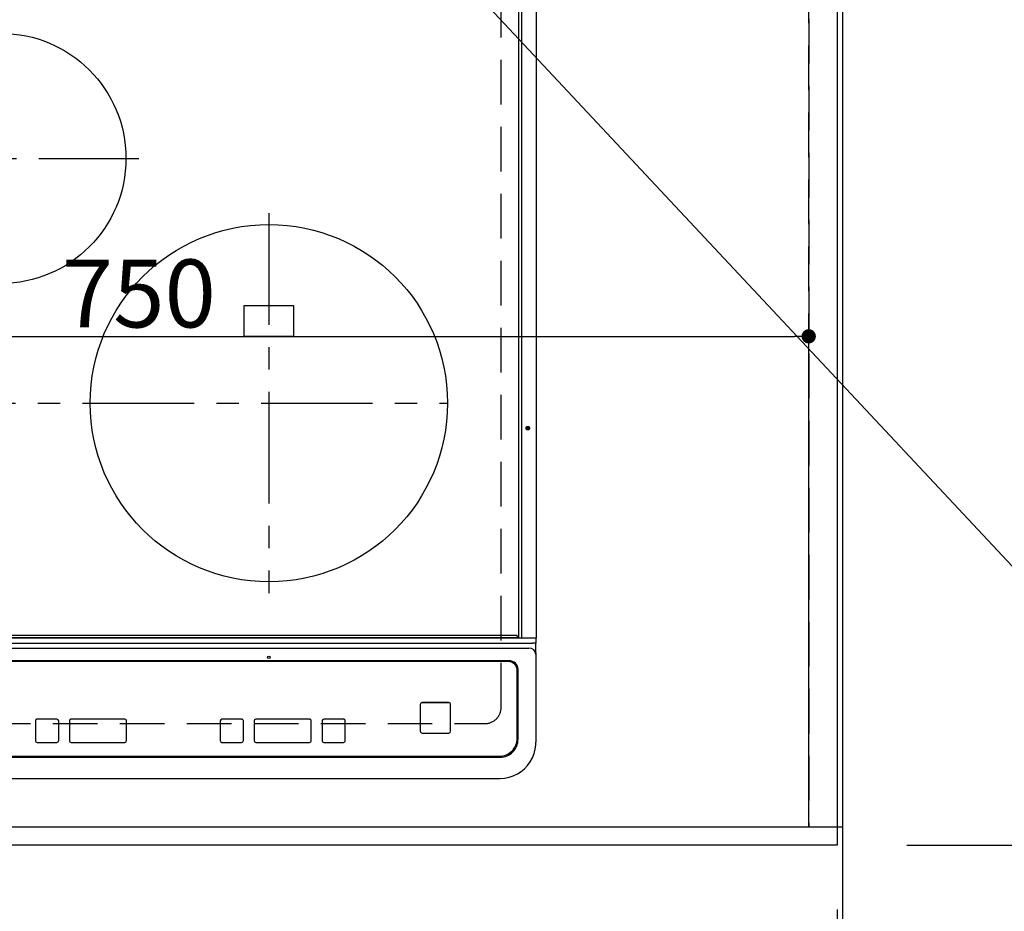
# Model space of a CAD drawing. Extents: x 27948 to 54421, y -25 to 8845.
# Drawn here: x 45140 to 45691, y 6323 to 6822 of the extents above; entities that cross this region are included whole.
import ezdxf

# ---------------------------------------------------------------- set-up
doc = ezdxf.new("R2010")
doc.units = 0
doc.header["$LTSCALE"] = 50
doc.header["$MEASUREMENT"] = 0
for name, pattern in [('CENTER', [2, 1.25, -0.25, 0.25, -0.25]), ('DASHED', [0.75, 0.5, -0.25]), ('HIDDEN', [0.375, 0.25, -0.125])]:
    doc.linetypes.add(name, pattern=pattern)
doc.layers.get('0').update_dxf_attribs({"linetype": 'CONTINUOUS'})
doc.layers.get('DEFPOINTS').update_dxf_attribs({"color": 146, "linetype": 'CONTINUOUS'})
for name, color, linetype in [('111-壁仕上', 3, 'CONTINUOUS'), ('121-キャビネット（中）', 253, 'HIDDEN'), ('126-甲板', 2, 'CONTINUOUS'), ('150-機器', 8, 'CONTINUOUS'), ('160-文字', 254, 'CONTINUOUS'), ('166-寸法B', 11, 'CONTINUOUS')]:
    doc.layers.add(name, color=color, linetype=linetype)
doc.styles.add('KH001', font='txt')
doc.dimstyles.new('KH1xx015', dxfattribs={"dimscale": 10, "dimtxt": 3.8, "dimasz": 0.8, "dimexe": 0.3, "dimexo": 1.2, "dimgap": 0.5, "dimtad": 3, "dimdec": 1, "dimdsep": 46, "dimlunit": 6, "dimtxsty": 'KH001', "dimblk": 'DOT', "dimcen": 1, "dimdle": 1, "dimclrd": 256, "dimclre": 256, "dimclrt": 256, "dimadec": 0, "dimazin": 0, "dimtfac": 1, "dimtdec": 1, "dimtix": 1, "dimtmove": 2, "dimatfit": 3, "dimldrblk": 'CLOSEDBLANK', "dimfxl": 1, "dimtolj": 1, "dimtzin": 0, "dimlwd": -1, "dimlwe": -1, "dimarcsym": 0})
doc.dimstyles.new('KH1xx030', dxfattribs={"dimscale": 30, "dimtxt": 2, "dimasz": 0.6, "dimexe": 0.3, "dimexo": 1.2, "dimgap": 0.5, "dimtad": 3, "dimdec": 1, "dimdsep": 46, "dimlunit": 6, "dimtxsty": 'KH001', "dimblk": 'DOT', "dimcen": 1, "dimdle": 1, "dimclrd": 256, "dimclre": 256, "dimclrt": 256, "dimadec": 0, "dimazin": 0, "dimtfac": 1, "dimtdec": 1, "dimtix": 1, "dimtmove": 2, "dimatfit": 3, "dimldrblk": 'CLOSEDBLANK', "dimfxl": 1, "dimtolj": 1, "dimtzin": 0, "dimlwd": -1, "dimlwe": -1, "dimarcsym": 0})

# ---------------------------------------------------------------- blocks, each defined once
blk = doc.blocks.new('_Dot')
at = {"color": 0, "linetype": 'ByBlock', "lineweight": -2}
blk.add_line((-0.5, 0), (-1, 0), dxfattribs=at)
at = {"color": 0, "linetype": 'ByBlock', "const_width": 0.5}
blk.add_lwpolyline([(-0.25, 0, 1), (0.25, 0, 1)], format="xyb", close=True, dxfattribs=at)
blk = doc.blocks.new('*D46')
at = {"layer": '166-寸法B', "transparency": 16777216}
for p, q in [((43159.48, 6323.94), (43159.48, 5975.94)), ((45597.48, 6323.94), (45597.48, 5975.94)), ((43177.48, 5984.94), (45579.48, 5984.94))]:
    blk.add_line(p, q, dxfattribs=at)
at = {"layer": 'DEFPOINTS', "color": 0, "transparency": 16777216}
for p in [(43159.48, 6359.94), (45597.48, 6359.94), (45597.48, 5984.94)]:
    blk.add_point(p, dxfattribs=at)
at = {"layer": '166-寸法B', "transparency": 16777216, "xscale": 18, "yscale": 18, "zscale": 18, "rotation": 180}
blk.add_blockref('_Dot', (43159.48, 5984.94), dxfattribs=at)
at = {"layer": '166-寸法B', "transparency": 16777216, "xscale": 18, "yscale": 18, "zscale": 18}
blk.add_blockref('_Dot', (45597.48, 5984.94), dxfattribs=at)
at = {"layer": '166-寸法B', "transparency": 16777216, "insert": (44378.48, 6035.25), "char_height": 60, "attachment_point": 5, "style": 'KH001'}
blk.add_mtext('\\A1;2,438〈ﾜｰｸﾄｯﾌﾟ寸法〉', dxfattribs=at)
blk = doc.blocks.new('_ClosedBlank')
at = {"color": 0, "linetype": 'ByBlock', "lineweight": -2}
for p, q in [((-1, 0.167), (0, 0)), ((-1, 0.167), (-1, -0.167)), ((0, 0), (-1, -0.167))]:
    blk.add_line(p, q, dxfattribs=at)
blk = doc.blocks.new('*D64')
at = {"layer": '166-寸法B', "transparency": 16777216}
for p, q in [((45597.48, 6323.94), (45597.48, 5975.94)), ((45600.48, 6323.94), (45600.48, 5975.94)), ((45579.48, 5984.94), (45561.48, 5984.94)), ((45597.48, 5984.94), (45600.48, 5984.94)), ((45600.48, 5984.94), (46081.66, 5984.94)), ((45618.48, 5984.94), (45636.48, 5984.94))]:
    blk.add_line(p, q, dxfattribs=at)
at = {"layer": 'DEFPOINTS', "color": 0, "transparency": 16777216}
for p in [(45597.48, 6359.94), (45600.48, 6359.94), (45600.48, 5984.94)]:
    blk.add_point(p, dxfattribs=at)
at = {"layer": '166-寸法B', "transparency": 16777216, "xscale": 18, "yscale": 18, "zscale": 18}
blk.add_blockref('_Dot', (45597.48, 5984.94), dxfattribs=at)
at = {"layer": '166-寸法B', "transparency": 16777216, "xscale": 18, "yscale": 18, "zscale": 18, "rotation": 180}
blk.add_blockref('_Dot', (45600.48, 5984.94), dxfattribs=at)
at = {"layer": '166-寸法B', "transparency": 16777216, "insert": (45877.15, 6034.95), "char_height": 60, "attachment_point": 5, "style": 'KH001'}
blk.add_mtext('\\A1;3〈ｸﾘｱﾗﾝｽ〉', dxfattribs=at)
blk = doc.blocks.new('HT-F6S_H2')
at = {"layer": '126-甲板', "linetype": 'DASHED'}
for p, q in [((280, -170.35), (280, 273.65)), ((-271, -179.35), (271, -179.35))]:
    blk.add_line(p, q, dxfattribs=at)
blk.add_arc((271, -170.35), 9, 270, 0, dxfattribs=at)
at = {"layer": '150-機器', "color": 13, "linetype": 'Continuous'}
for p, q in [((289.9, -131.32), (289.9, 230.08)), ((291.67, -131.32), (291.67, 230.08)), ((299.9, -131.32), (299.9, 230.08)), ((164, 54.5), (136, 54.5)), ((136, 54.5), (136, 37.5)), ((164, 37.5), (164, 54.5)), ((136, 37.5), (164, 37.5)), ((-289.1, -131.12), (289.1, -131.12)), ((289.1, -131.62), (-289.1, -131.62)), ((288.8, -130.12), (-288.8, -130.12)), ((289.1, -131.12), (289.1, -130.42)), ((289.1, -131.12), (289.1, -131.62)), ((291.81, -131.62), (289.1, -131.62)), ((289.9, -131.38), (289.9, -131.32)), ((289.91, -131.44), (289.9, -131.38)), ((289.93, -131.49), (289.91, -131.44)), ((289.94, -131.53), (289.93, -131.49)), ((289.97, -131.57), (289.94, -131.53)), ((289.99, -131.6), (289.97, -131.57)), ((290.02, -131.62), (289.99, -131.6)), ((290.05, -131.62), (290.02, -131.62)), ((291.67, -131.32), (291.67, -131.38)), ((291.67, -131.38), (291.68, -131.44)), ((291.68, -131.44), (291.69, -131.49)), ((291.69, -131.49), (291.71, -131.53)), ((291.71, -131.53), (291.73, -131.57)), ((291.73, -131.57), (291.76, -131.6)), ((291.76, -131.6), (291.79, -131.62)), ((291.79, -131.62), (291.82, -131.62)), ((291.82, -131.62), (291.81, -131.62)), ((292.17, -131.62), (291.82, -131.62)), ((297.9, -131.62), (292.17, -131.62)), ((299.6, -131.62), (297.9, -131.62)), ((299.5, -131.62), (299.5, -134.29)), ((299.86, -131.32), (299.9, -131.32)), ((-297.5, -134.29), (297.5, -134.29)), ((-295.5, -137.07), (295.5, -137.07)), ((299.5, -134.29), (297.5, -134.29)), ((299.5, -139.83), (299.5, -134.29)), ((299.5, -139.83), (299.5, -140.76)), ((299.5, -140.76), (299.5, -188.39)), ((284.5, -144.14), (-284.5, -144.14)), ((284, -144.64), (-284, -144.64)), ((284, -144.65), (-284, -144.65)), ((284, -144.64), (284, -144.65)), ((289, -149.64), (289, -149.65)), ((289, -187.64), (289, -149.65)), ((289.5, -188.13), (289.5, -149.14)), ((234.74, -168.65), (234.74, -168.64)), ((234.74, -168.65), (234.74, -183.65)), ((235.74, -167.65), (235.74, -167.64)), ((250.74, -167.64), (235.74, -167.64)), ((250.74, -167.65), (235.74, -167.65)), ((250.74, -167.65), (250.74, -167.64)), ((251.74, -168.65), (251.74, -168.64)), ((251.74, -183.65), (251.74, -168.65)), ((19.34, -177.9), (19.34, -177.88)), ((19.34, -177.9), (19.34, -188.89)), ((31.34, -176.88), (20.34, -176.88)), ((20.34, -176.9), (20.34, -176.88)), ((31.34, -176.9), (20.34, -176.9)), ((31.34, -176.9), (31.34, -176.88)), ((32.34, -177.9), (32.34, -177.88)), ((32.34, -188.89), (32.34, -177.9)), ((38.34, -177.9), (38.34, -177.88)), ((38.34, -177.9), (38.34, -188.89)), ((69.34, -176.88), (39.34, -176.88)), ((39.34, -176.9), (39.34, -176.88)), ((69.34, -176.9), (39.34, -176.9)), ((69.34, -176.9), (69.34, -176.88)), ((70.34, -177.9), (70.34, -177.88)), ((70.34, -188.89), (70.34, -177.9)), ((122.75, -177.9), (122.75, -177.88)), ((122.75, -177.9), (122.75, -188.89)), ((134.75, -176.88), (123.75, -176.88)), ((123.75, -176.9), (123.75, -176.88)), ((134.75, -176.9), (123.75, -176.9)), ((134.75, -176.9), (134.75, -176.88)), ((135.75, -177.9), (135.75, -177.88)), ((135.75, -188.89), (135.75, -177.9)), ((141.75, -177.9), (141.75, -177.88)), ((141.75, -177.9), (141.75, -188.89)), ((172.75, -176.88), (142.75, -176.88)), ((142.75, -176.9), (142.75, -176.88)), ((172.75, -176.9), (142.75, -176.9)), ((172.75, -176.9), (172.75, -176.88)), ((173.75, -177.9), (173.75, -177.88)), ((173.75, -188.89), (173.75, -177.9)), ((179.75, -177.9), (179.75, -177.88)), ((179.75, -177.9), (179.75, -188.89)), ((191.75, -176.88), (180.75, -176.88)), ((180.75, -176.9), (180.75, -176.88)), ((191.75, -176.9), (180.75, -176.9)), ((191.75, -176.9), (191.75, -176.88)), ((192.75, -177.9), (192.75, -177.88)), ((192.75, -188.89), (192.75, -177.9)), ((235.74, -184.65), (250.74, -184.65)), ((20.34, -189.89), (31.34, -189.89)), ((39.34, -189.89), (69.34, -189.89)), ((123.75, -189.89), (134.75, -189.89)), ((142.75, -189.89), (172.75, -189.89)), ((180.75, -189.89), (191.75, -189.89)), ((299.5, -188.39), (299.5, -189.78)), ((-279.5, -198.12), (279.5, -198.12)), ((-279, -197.64), (279, -197.64)), ((-279.5, -210.03), (279.5, -210.03))]:
    blk.add_line(p, q, dxfattribs=at)
at = {"layer": '150-機器', "color": 161, "linetype": 'CENTER'}
for p, q in [((-78.76, 137), (77.2, 137)), ((150, 106.36), (150, -106.36)), ((-254.4, 0), (250, 0))]:
    blk.add_line(p, q, dxfattribs=at)
at = {"layer": '150-機器', "color": 13, "linetype": 'Continuous'}
blk.add_lwpolyline([(279.5, -210.03), (281.99, -209.87), (284.45, -209.4), (286.83, -208.62), (289.09, -207.55), (291.2, -206.2), (293.13, -204.6), (294.85, -202.76), (296.33, -200.72), (297.55, -198.51), (298.48, -196.17), (299.12, -193.72), (299.45, -191.22), (299.5, -189.78)], dxfattribs=at)
for centre, radius in [((0, 137), 70), ((150, 0), 100), ((294.9, -14.02), 1.04), ((294.9, -14.02), 0.643), ((294.9, -14.02), 0.0429), ((150, -142.27), 0.742)]:
    blk.add_circle(centre, radius, dxfattribs=at)
for centre, radius, start, end in [((288.8, -130.42), 0.3, 0, 90), ((299.6, -131.32), 0.3, 270, 0), ((295.65, -140.92), 3.86, 2.3826, 92.1988), ((284, -149.64), 5, 0.0097, 90.0099), ((284, -149.65), 5, 0.0097, 90.0098), ((284.5, -149.14), 5, 0.0109, 90.0087), ((235.74, -168.64), 1, 89.9908, 179.9894), ((235.74, -168.65), 1, 89.9911, 179.9893), ((250.74, -168.64), 1, 0.0092, 90.0096), ((250.74, -168.65), 1, 0.0092, 90.0098), ((20.34, -177.88), 1, 89.9901, 179.9901), ((20.34, -177.9), 1, 89.9901, 179.9901), ((31.34, -177.88), 1, 0.0097, 90.0097), ((31.34, -177.9), 1, 0.0097, 90.0097), ((39.34, -177.88), 1, 89.9901, 179.9903), ((39.34, -177.9), 1, 89.9901, 179.9903), ((69.34, -177.88), 1, 0.0101, 90.0097), ((69.34, -177.9), 1, 0.0101, 90.0097), ((123.75, -177.88), 1, 89.9902, 179.99), ((123.75, -177.9), 1, 89.9903, 179.9899), ((134.75, -177.88), 1, 0.0093, 90.0103), ((134.75, -177.9), 1, 0.0095, 90.0101), ((142.75, -177.88), 1, 89.9911, 179.9893), ((142.75, -177.9), 1, 89.9911, 179.9893), ((172.75, -177.88), 1, 0.0095, 90.0101), ((172.75, -177.9), 1, 0.0095, 90.0101), ((180.75, -177.88), 1, 89.9909, 179.9893), ((180.75, -177.9), 1, 89.9909, 179.9893), ((191.75, -177.88), 1, 0.009, 90.0098), ((191.75, -177.9), 1, 0.009, 90.0098), ((235.74, -183.65), 1, 180.0095, 270.0102), ((250.74, -183.65), 1, 269.991, 359.9901), ((20.34, -188.89), 1, 180.0097, 270.0099), ((31.34, -188.89), 1, 269.9902, 359.9903), ((39.34, -188.89), 1, 180.0096, 270.01), ((69.34, -188.89), 1, 269.9904, 359.9899), ((123.75, -188.89), 1, 180.0101, 270.0096), ((134.75, -188.89), 1, 269.991, 359.9893), ((142.75, -188.89), 1, 180.0107, 270.0091), ((172.75, -188.89), 1, 269.9899, 359.9902), ((180.75, -188.89), 1, 180.0099, 270.0099), ((191.75, -188.89), 1, 269.9901, 359.991), ((279, -187.64), 10, 269.9901, 359.9901), ((279.5, -188.12), 10, 269.9883, 359.9921)]:
    blk.add_arc(centre, radius, start, end, dxfattribs=at)
blk = doc.blocks.new('*D65')
at = {"layer": '166-寸法B', "transparency": 16777216}
for p, q in [((43159.48, 6323.94), (43159.48, 5840.94)), ((45600.48, 6323.94), (45600.48, 5840.94)), ((43177.48, 5849.94), (45582.48, 5849.94))]:
    blk.add_line(p, q, dxfattribs=at)
at = {"layer": 'DEFPOINTS', "color": 0, "transparency": 16777216}
for p in [(43159.48, 6359.94), (45600.48, 6359.94), (45600.48, 5849.94)]:
    blk.add_point(p, dxfattribs=at)
at = {"layer": '166-寸法B', "transparency": 16777216, "xscale": 18, "yscale": 18, "zscale": 18, "rotation": 180}
blk.add_blockref('_Dot', (43159.48, 5849.94), dxfattribs=at)
at = {"layer": '166-寸法B', "transparency": 16777216, "xscale": 18, "yscale": 18, "zscale": 18}
blk.add_blockref('_Dot', (45600.48, 5849.94), dxfattribs=at)
at = {"layer": '166-寸法B', "transparency": 16777216, "insert": (44379.98, 5898.75), "char_height": 60, "attachment_point": 5, "style": 'KH001'}
blk.add_mtext('\\A1;2,441', dxfattribs=at)
blk = doc.blocks.new('*D71')
at = {"layer": 'DEFPOINTS', "transparency": 16777216}
for p, q in [((44831.48, 6381.94), (44831.48, 6647.7)), ((45581.48, 6381.94), (45581.48, 6647.7)), ((44839.48, 6644.7), (45573.48, 6644.7))]:
    blk.add_line(p, q, dxfattribs=at)
at = {"layer": 'DEFPOINTS', "color": 0, "transparency": 16777216}
for p in [(45581.48, 6644.7), (44831.48, 6369.94), (45581.48, 6369.94)]:
    blk.add_point(p, dxfattribs=at)
at = {"layer": 'DEFPOINTS', "transparency": 16777216, "xscale": 8, "yscale": 8, "zscale": 8, "rotation": 180}
blk.add_blockref('_Dot', (44831.48, 6644.7), dxfattribs=at)
at = {"layer": 'DEFPOINTS', "transparency": 16777216, "xscale": 8, "yscale": 8, "zscale": 8}
blk.add_blockref('_Dot', (45581.48, 6644.7), dxfattribs=at)
at = {"layer": 'DEFPOINTS', "transparency": 16777216, "insert": (45206.48, 6668.7), "char_height": 38, "attachment_point": 5, "style": 'KH001'}
blk.add_mtext('\\A1;750', dxfattribs=at)
blk = doc.blocks.new('*D76')
at = {"layer": '166-寸法B', "transparency": 16777216}
for p, q in [((45639.48, 7006.94), (46106.17, 7006.94)), ((46097.17, 6988.94), (46097.17, 6377.94)), ((45636.48, 6359.94), (46106.17, 6359.94))]:
    blk.add_line(p, q, dxfattribs=at)
at = {"layer": 'DEFPOINTS', "color": 0, "transparency": 16777216}
for p in [(45603.48, 7006.94), (45600.48, 6359.94), (46097.17, 6359.94)]:
    blk.add_point(p, dxfattribs=at)
at = {"layer": '166-寸法B', "transparency": 16777216, "xscale": 18, "yscale": 18, "zscale": 18}
for p, rotation in [((46097.17, 7006.94), 90), ((46097.17, 6359.94), 270)]:
    blk.add_blockref('_Dot', p, dxfattribs=dict(at, rotation=rotation))
at = {"layer": '166-寸法B', "transparency": 16777216, "insert": (46052.17, 6683.44), "char_height": 60, "attachment_point": 5, "rotation": 90, "style": 'KH001'}
blk.add_mtext('\\A1;647', dxfattribs=at)
blk = doc.blocks.new('*D78')
at = {"layer": '166-寸法B', "transparency": 16777216}
for p, q in [((45639.48, 7009.94), (46241.17, 7009.94)), ((46232.17, 6991.94), (46232.17, 6377.94)), ((45636.48, 6359.94), (46241.17, 6359.94))]:
    blk.add_line(p, q, dxfattribs=at)
at = {"layer": 'DEFPOINTS', "color": 0, "transparency": 16777216}
for p in [(45603.48, 7009.94), (45600.48, 6359.94), (46232.17, 6359.94)]:
    blk.add_point(p, dxfattribs=at)
at = {"layer": '166-寸法B', "transparency": 16777216, "xscale": 18, "yscale": 18, "zscale": 18}
for p, rotation in [((46232.17, 7009.94), 90), ((46232.17, 6359.94), 270)]:
    blk.add_blockref('_Dot', p, dxfattribs=dict(at, rotation=rotation))
at = {"layer": '166-寸法B', "transparency": 16777216, "insert": (46187.17, 6684.94), "char_height": 60, "attachment_point": 5, "rotation": 90, "style": 'KH001'}
blk.add_mtext('\\A1;650', dxfattribs=at)

msp = doc.modelspace()

# ---------------------------------------------------------------- linework, layer by layer
at = {"layer": '111-壁仕上', "ltscale": 2}
msp.add_line((45600.48, 7009.94), (45600.48, 5701.51), dxfattribs=at)
at = {"layer": '121-キャビネット（中）', "ltscale": 2}
msp.add_lwpolyline([(45600.48, 6369.94), (43162.48, 6369.94), (43162.48, 7028.94)], dxfattribs=at)
at = {"layer": '126-甲板'}
msp.add_lwpolyline([(45597.48, 7006.94), (45597.48, 6359.94), (43159.48, 6359.94), (43159.48, 7159.94), (44692.48, 7159.94)], dxfattribs=at)
at = {"layer": 'DEFPOINTS', "linetype": 'DASHED'}
for points in [[(45581.48, 6369.94), (44831.48, 6369.94), (44831.48, 7009.94), (45581.48, 7009.94)], [(45600.48, 6369.94), (45581.48, 6369.94), (45581.48, 7009.94), (45600.48, 7009.94)]]:
    msp.add_lwpolyline(points, close=True, dxfattribs=at)

# ---------------------------------------------------------------- block references
at = {"layer": '150-機器'}
msp.add_blockref('HT-F6S_H2', (45129.28, 6607.29), dxfattribs=at)

# ---------------------------------------------------------------- dimensions: what is measured, and where the dimension line sits
at = {"layer": '166-寸法B'}
for base, p1, angle, picture, middle in [((46232.17, 6359.94), (45603.48, 7009.94), 90, '*D78', (46187.17, 6684.94)), ((46097.17, 6359.94), (45603.48, 7006.94), 90, '*D76', (46052.17, 6683.44)), ((45600.48, 5849.94), (43159.48, 6359.94), 180, '*D65', (44379.98, 5898.75))]:
    dim = msp.add_linear_dim(base=base, p1=p1, p2=(45600.48, 6359.94), angle=angle, dimstyle='KH1xx030', dxfattribs=at)
    dim.commit()
    dim.dimension.update_dxf_attribs({"geometry": picture, "text_midpoint": middle})
dim = msp.add_linear_dim(base=(45597.48, 5984.94), p1=(43159.48, 6359.94), p2=(45597.48, 6359.94), angle=180, text='<>〈ﾜｰｸﾄｯﾌﾟ寸法〉', dimstyle='KH1xx030', dxfattribs=at)
dim.commit()
dim.dimension.update_dxf_attribs({"geometry": '*D46', "text_midpoint": (44378.48, 6035.25)})
dim = msp.add_linear_dim(base=(45600.48, 5984.94), p1=(45597.48, 6359.94), p2=(45600.48, 6359.94), angle=180, text='<>〈ｸﾘｱﾗﾝｽ〉', dimstyle='KH1xx030', override={"dimtmove": 1}, dxfattribs=at)
dim.commit()
dim.dimension.update_dxf_attribs({"geometry": '*D64', "text_midpoint": (45877.15, 5950.22), "dimtype": 128})
at = {"layer": 'DEFPOINTS'}
dim = msp.add_linear_dim(base=(45581.48, 6644.7), p1=(44831.48, 6369.94), p2=(45581.48, 6369.94), angle=180, dimstyle='KH1xx015', dxfattribs=at)
dim.commit()
dim.dimension.update_dxf_attribs({"geometry": '*D71', "text_midpoint": (45206.48, 6668.7)})

# ---------------------------------------------------------------- leaders
at = {"layer": '160-文字', "annotation_type": 0, "has_hookline": 1, "hookline_direction": 0, "text_width": 1004.16}
msp.add_leader([(45317.16, 6920.07), (46268.22, 5903.9), (46286.22, 5903.9)], dimstyle='KH1xx030', override={"dimgap": 0.5, "dimtad": 1}, dxfattribs=at)

doc.saveas('drawing.dxf')
